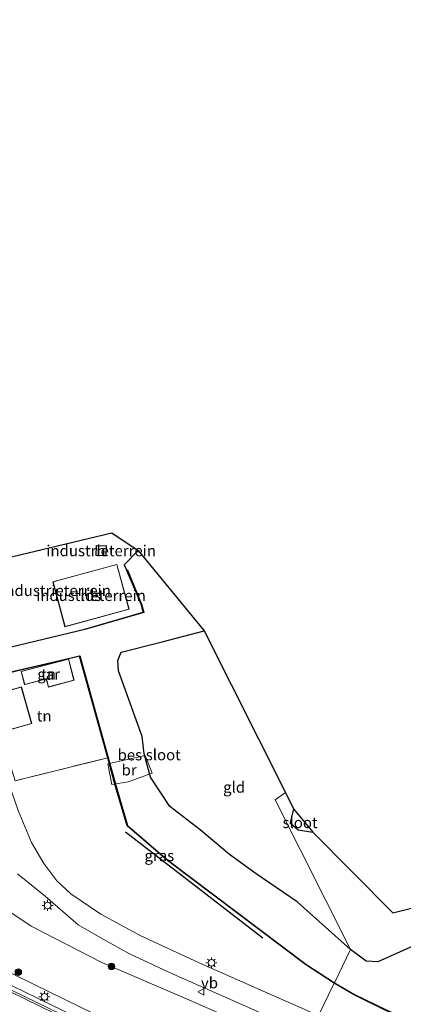
# Model space of a CAD drawing. Units: metres. Extents: x 109998 to 120002, y 493748 to 499840.
# Drawn here: x 113543 to 113630, y 498531 to 498755 of the extents above; entities that cross this region are included whole.
import ezdxf
from ezdxf.enums import TextEntityAlignment as Align

# ---------------------------------------------------------------- set-up
doc = ezdxf.new("R2010")
doc.units = ezdxf.units.M
doc.linetypes.add('IE-TERREINAFSCHEIDING', pattern=[10, 8, -2])
doc.layers.get('0').update_dxf_attribs({"lineweight": 25})
for name, color, linetype, lineweight in [('B-ME-BV-GELEIDECONSTRUCTIE-GELEIDERAIL-L-B1', 213, 'BV-GELEIDERAIL', 18), ('B-ME-GR-BOMENRIJ-L-B1', 10, 'Continuous', 25), ('B-ME-GR-BOOM-S-B1', 93, 'Continuous', 18), ('B-ME-GW-INSTEEKWATERGANG-L-B1', 10, 'Continuous', 25), ('B-ME-GW-KRUINLIJN-L-B1', 93, 'Continuous', 18), ('B-ME-GW-TEENLIJN-L-B1', 93, 'Continuous', 18), ('B-ME-IE-GRASLAND-GV-B6', 93, 'Continuous', 18), ('B-ME-IE-GRONDWERKLIJN-GROND_INGERICHT-GV-B6', 253, 'Continuous', 18), ('B-ME-IE-HULPGEOMETRIE-L-B1', 53, 'Continuous', 18), ('B-ME-IE-MEUBILAIR_WEGMEUBILAIR-LICHTMAST-S-B1', 8, 'Continuous', 18), ('B-ME-IE-TERREINAFSCHEIDING-RASTERHEKWERK-L-B1', 8, 'IE-TERREINAFSCHEIDING', 18), ('B-ME-KG-KADASTRAAL-DAKRAND-L-B1', 13, 'Continuous', 18), ('B-ME-KG-KADASTRAAL-OPNAMEDTMGRENS-L-B1', 10, 'Continuous', 25), ('B-ME-KW-BRUG-GV-B7', 173, 'Continuous', 18), ('B-ME-OB-BESCHOEIING-GV-B6', 10, 'Continuous', 25), ('B-ME-OG-BEBOUWING-GV-B6', 173, 'Continuous', 18), ('B-ME-OG-WATER-GV-B6', 153, 'Continuous', 18), ('B-ME-VH-VERH_SOORT-BITUMEN-GV-B6', 8, 'IE-TERREINAFSCHEIDING-NATUURLIJK-HOUTWAL', 18), ('B-ME-VW-MARKERING-STREEP-015-L-B1', 7, 'Continuous', 18), ('B-ME-VW-MEUBILAIR_WEGMEUBILAIR-VERKEERSBORD-S-B1', 8, 'Continuous', 18)]:
    doc.layers.add(name, color=color, linetype=linetype, lineweight=lineweight)
doc.styles.add('NLCS-ISO', font='NLCS-ISO.TTF')
doc.linetypes.add('BV-GELEIDERAIL', pattern='A,10,-3,[108,NLCS.SHX,S=1,R=0,X=0,Y=0],-3', length=16)
doc.linetypes.add('IE-TERREINAFSCHEIDING-NATUURLIJK-HOUTWAL', pattern='A,7,-1.5,[67,NLCS.SHX,S=0.75,R=45,X=0,Y=0],-1.5,7,-1.5,[70,NLCS.SHX,S=0.75,R=0,X=0,Y=0],-1.5', length=20)

# ---------------------------------------------------------------- blocks, each defined once
blk = doc.blocks.new('verkeersbord')
for p, q in [((0, 0.75), (-0.75, -0.625)), ((0.75, -0.625), (0, 0.75)), ((-0.75, -0.625), (0.75, -0.625))]:
    blk.add_line(p, q)
blk = doc.blocks.new('boom')
blk.add_hatch(color=256).paths.add_polyline_path([(-0.75, 0, 1), (0.75, 0, 1)])
blk.add_circle((0, 0), 0.75)
blk = doc.blocks.new('lantaarnpaal')
for p, q in [((-0.75, 0), (-1.25, 0)), ((-0.88, 0.88), (-0.53, 0.53)), ((0, 0.75), (0, 1.25)), ((0.53, 0.53), (0.88, 0.88)), ((0.75, 0), (1.25, 0)), ((-0.53, -0.53), (-0.88, -0.88)), ((0, -0.75), (0, -1.25)), ((0.53, -0.53), (0.88, -0.88))]:
    blk.add_line(p, q)
blk.add_circle((0, 0), 0.75)

msp = doc.modelspace()

# ---------------------------------------------------------------- linework, layer by layer
at = {"layer": 'B-ME-BV-GELEIDECONSTRUCTIE-GELEIDERAIL-L-B1'}
msp.add_polyline3d([(113399.3372, 498645.0687, 6.4252), (113401.3953, 498640.8268, 6.4967), (113403.8136, 498636.5731, 6.5013), (113410.6416, 498625.6115, 6.6529), (113413.7525, 498621.1493, 6.753), (113422.6249, 498609.4376, 6.957), (113426.5052, 498604.843, 6.9958), (113430.8907, 498600.0895, 7.0172), (113436.8058, 498594.2709, 7.0541), (113442.0481, 498589.8275, 7.0645), (113449.3995, 498584.0242, 7.065), (113456.5636, 498578.8221, 7.019), (113462.943, 498574.5986, 7.0467), (113472.7759, 498568.7572, 7.1061), (113480.8627, 498564.3281, 7.1786), (113495.9717, 498556.5905, 7.2788), (113534.8046, 498537.9291, 7.2577), (113564.1694, 498523.6909, 7.2297), (113596.4342, 498508.5899, 7.2677)], dxfattribs=at)
at = {"layer": 'B-ME-GR-BOMENRIJ-L-B1'}
msp.add_line((113566.643, 498570.118, -0.565), (113597.867, 498545.932, -0.516), dxfattribs=at)
at = {"layer": 'B-ME-GW-INSTEEKWATERGANG-L-B1'}
for points in [[(113569.514, 498634.145, -0.663), (113566.321, 498630.83, -0.579), (113566.962, 498629.608, -0.501)], [(113617.822, 498543.301, -0.749), (113605.741, 498554.184, -0.721), (113596.384, 498560.519, -0.677), (113590.277, 498564.962, -0.75), (113583.596, 498570.531, -0.703), (113576.758, 498575.882, -0.651), (113572.349, 498582.525, -0.608), (113570.843, 498587.874, -0.47), (113570.409, 498591.772, -0.484), (113565.016, 498606.757, -0.395), (113564.854, 498609.124, -0.395), (113565.673, 498610.956, -0.395), (113574.94, 498613.304, -0.461), (113584.51, 498615.856, -0.689)], [(113787.6346, 498592.0086, -0.7559), (113767.536, 498586.206, -0.81), (113764.521, 498586.161, -0.836), (113745.176, 498580.968, -0.766), (113729.321, 498576.322, -0.766), (113725.38, 498574.273, -0.769), (113709.127, 498569.091, -0.778), (113689.9, 498563.769, -0.792), (113677.526, 498559.034, -0.792), (113658.365, 498552.976, -0.807), (113652.586, 498552.263, -0.764), (113637.823, 498546.629, -0.787), (113624.047, 498540.502, -0.778), (113621.4, 498540.643, -0.778), (113617.822, 498543.301, -0.749)], [(113604.898, 498575.351, -1.047), (113604.145, 498572.15, -1.047), (113605.961, 498570.512, -1.047), (113609.296, 498570.047, -1.047)]]:
    msp.add_polyline3d(points, dxfattribs=at)
at = {"layer": 'B-ME-GW-KRUINLIJN-L-B1'}
msp.add_polyline3d([(113399.367, 498649.679, 5.608), (113405.873, 498637.122, 5.801), (113412.305, 498626.328, 5.996), (113420.588, 498615.283, 5.982), (113427.532, 498607.242, 6.232), (113435.962, 498599.043, 6.124), (113442.514, 498592.292, 6.172), (113451.473, 498585.062, 6.203), (113459.574, 498579.36, 6.07), (113470.583, 498572.587, 6.284), (113483.291, 498565.659, 6.362), (113489.605, 498562.668, 6.491), (113496.041, 498560.988, 6.184), (113501.811, 498559.361, 5.944), (113504.993, 498557.511, 5.778), (113508.42, 498555.537, 5.832), (113516.784, 498550.375, 5.979), (113531.42, 498542.383, 6.037), (113545.723, 498535.389, 6.03), (113559.613, 498528.554, 6.024), (113570.999, 498523.097, 6.052), (113585.231, 498516.609, 6.027), (113600.822, 498508.448, 6.662)], dxfattribs=at)
at = {"layer": 'B-ME-GW-TEENLIJN-L-B1'}
msp.add_polyline3d([(113606.758, 498520.58, 0.233), (113580.5, 498532.065, 0.21), (113561.209, 498540.386, 0.277), (113545.185, 498548.593, 0.237), (113535.681, 498554.906, -0.043)], dxfattribs=at)
at = {"layer": 'B-ME-IE-GRASLAND-GV-B6'}
for points in [[(113399.306, 498640.251, 6.054), (113399.367, 498649.679, 5.608), (113405.873, 498637.122, 5.801), (113412.305, 498626.328, 5.996), (113420.588, 498615.283, 5.982), (113427.532, 498607.242, 6.232), (113435.962, 498599.043, 6.124), (113442.514, 498592.292, 6.172), (113451.473, 498585.062, 6.203), (113459.574, 498579.36, 6.07), (113470.583, 498572.587, 6.284), (113483.291, 498565.659, 6.362), (113489.605, 498562.668, 6.491), (113496.041, 498560.988, 6.184), (113501.811, 498559.361, 5.944), (113504.993, 498557.511, 5.778), (113508.42, 498555.537, 5.832), (113516.784, 498550.375, 5.979), (113531.42, 498542.383, 6.037), (113545.723, 498535.389, 6.03), (113559.613, 498528.554, 6.024)], [(113559.613, 498528.554, 6.024), (113545.723, 498535.389, 6.03), (113531.42, 498542.383, 6.037), (113516.784, 498550.375, 5.979), (113508.42, 498555.537, 5.832), (113504.993, 498557.511, 5.778), (113501.811, 498559.361, 5.944), (113496.041, 498560.988, 6.184), (113489.605, 498562.668, 6.491), (113483.291, 498565.659, 6.362), (113470.583, 498572.587, 6.284), (113459.574, 498579.36, 6.07), (113451.473, 498585.062, 6.203), (113442.514, 498592.292, 6.172), (113435.962, 498599.043, 6.124), (113427.532, 498607.242, 6.232), (113420.588, 498615.283, 5.982), (113412.305, 498626.328, 5.996), (113405.873, 498637.122, 5.801), (113399.367, 498649.679, 5.608), (113411.029, 498648.588, 1.073)], [(113606.758, 498520.58, 0.233), (113580.5, 498532.065, 0.21), (113561.209, 498540.386, 0.277), (113545.185, 498548.593, 0.237), (113535.681, 498554.906, -0.043), (113530.476, 498557.889, -0.16), (113513.255, 498564.831, 0.365), (113500.016, 498570.658, 0.752), (113491.029, 498574.344, 0.922), (113481.442, 498579.041, 1.023), (113472.674, 498583.672, 1.114), (113464.36, 498588.904, 1.186), (113456.405, 498594.959, 1.126), (113448.608, 498600.976, 1.129), (113440.695, 498608.424, 1.112), (113433.767, 498616.099, 1.119), (113426.673, 498624.414, 1.041), (113420.788, 498632.731, 1.08), (113415.251, 498641.149, 1.101), (113411.029, 498648.588, 1.073)], [(113411.029, 498648.588, 1.073), (113415.251, 498641.149, 1.101), (113420.788, 498632.731, 1.08), (113426.673, 498624.414, 1.041), (113433.767, 498616.099, 1.119), (113440.695, 498608.424, 1.112), (113448.608, 498600.976, 1.129), (113456.405, 498594.959, 1.126), (113464.36, 498588.904, 1.186), (113472.674, 498583.672, 1.114), (113481.442, 498579.041, 1.023), (113491.029, 498574.344, 0.922), (113500.016, 498570.658, 0.752), (113513.255, 498564.831, 0.365), (113530.476, 498557.889, -0.16), (113535.681, 498554.906, -0.043), (113545.185, 498548.593, 0.237), (113561.209, 498540.386, 0.277), (113580.5, 498532.065, 0.21), (113606.758, 498520.58, 0.233)], [(113562.4, 498523.488, 6.575), (113535.413, 498536.554, 6.625), (113516.045, 498546.041, 6.643), (113496.972, 498555.337, 6.619), (113483.601, 498561.898, 6.576), (113475.521, 498566.192, 6.49), (113468.399, 498570.259, 6.459), (113456.685, 498577.522, 6.387), (113447.612, 498583.593, 6.428), (113437.92, 498591.481, 6.42), (113430.908, 498597.979, 6.385), (113423.855, 498605.209, 6.363), (113418.577, 498611.326, 6.329), (113413.218, 498618.205, 6.29), (113408.891, 498624.27, 6.224), (113403.788, 498632.269, 6.148), (113399.306, 498640.251, 6.054)], [(113610.532, 498528.294, 0.126), (113597.256, 498534.154, 0.057), (113583.37, 498540.288, 0.02), (113569.995, 498546.47, 0.047), (113561.02, 498551.352, -0.027), (113554.198, 498555.954, -0.073), (113550.979, 498558.935, -0.14), (113548.01, 498562.846, -0.263), (113545.262, 498567.683, -0.34), (113542.165, 498574.966, -0.447), (113537.852, 498587.257, -0.34), (113534.549, 498600.758, -0.23), (113535.754, 498601.045, -0.256), (113538.108, 498592.712, -0.256), (113541.538, 498581.715, -0.406), (113562.577, 498586.93, -0.573), (113564.383, 498580.409, -0.582), (113567.007, 498571.476, -0.588), (113576.204, 498563.6, -0.683), (113607.594, 498539.862, -0.631), (113614.121, 498535.645, -0.778), (113610.532, 498528.294, 0.126)], [(113542.028, 498560.499, -0.156), (113548.365, 498555.441, -0.097), (113555.818, 498548.959, 0.05), (113561.556, 498545.63, 0.157), (113567.569, 498542.302, 0.187), (113577.481, 498537.656, 0.183), (113591.717, 498531.405, 0.203), (113608.43, 498523.996, 0.281)], [(113610.532, 498528.294, 0.126), (113614.121, 498535.645, -0.778), (113618.677, 498532.958, -0.778), (113625.919, 498529.452, -0.778)]]:
    msp.add_polyline3d(points, dxfattribs=at)
at = {"layer": 'B-ME-IE-GRONDWERKLIJN-GROND_INGERICHT-GV-B6'}
for points in [[(113563.53, 498638.131, -0.501), (113569.514, 498634.145, -0.663), (113566.321, 498630.83, -0.579), (113566.962, 498629.608, -0.501), (113570.209, 498621.893, -0.501), (113570.67, 498620.056, -0.501), (113557.353, 498616.254, -0.516), (113540.571, 498612.223, -0.435), (113535.324, 498611.518, -0.282), (113533.342, 498617.46, -0.224), (113532.835, 498619.273, -0.224), (113530.455, 498630.222, -0.25), (113563.53, 498638.131, -0.501)], [(113559.895, 498632.957, -0.135), (113562.224, 498632.899, -0.135), (113562.282, 498635.18, -0.135), (113559.952, 498635.238, -0.135), (113559.895, 498632.957, -0.135)], [(113550.066, 498626.993, -0.314), (113552.848, 498616.783, -0.314), (113567.466, 498620.767, -0.314), (113564.685, 498630.976, -0.314), (113550.066, 498626.993, -0.314)], [(113617.822, 498543.301, -0.749), (113605.741, 498554.184, -0.721), (113596.384, 498560.519, -0.677), (113590.277, 498564.962, -0.75), (113583.596, 498570.531, -0.703), (113576.758, 498575.882, -0.651), (113572.349, 498582.525, -0.608), (113570.843, 498587.874, -0.47), (113570.409, 498591.772, -0.484), (113565.016, 498606.757, -0.395), (113564.854, 498609.124, -0.395), (113565.673, 498610.956, -0.395), (113574.94, 498613.304, -0.461), (113584.51, 498615.856, -0.689), (113603.026, 498579.0701, -0.8906), (113600.691, 498577.358, -0.893), (113617.822, 498543.301, -0.749)], [(113556.167, 498610.064, -0.539), (113562.577, 498586.93, -0.573), (113541.538, 498581.715, -0.406), (113538.108, 498592.712, -0.256), (113545.293, 498594.742, -0.256), (113542.938, 498603.075, -0.256), (113535.754, 498601.045, -0.256), (113536.094, 498606.874, -0.282), (113539.95, 498606.227, -0.372), (113556.167, 498610.064, -0.539)], [(113542.855, 498606.593, -0.357), (113543.644, 498603.592, -0.357), (113548.584, 498604.892, -0.357), (113549.071, 498603.04, -0.357), (113554.966, 498604.591, -0.357), (113553.69, 498609.443, -0.357), (113542.855, 498606.593, -0.357)], [(113617.822, 498543.301, -0.749), (113600.691, 498577.358, -0.893), (113603.026, 498579.0701, -0.8906), (113604.898, 498575.351, -1.047), (113604.145, 498572.15, -1.047), (113605.961, 498570.512, -1.047), (113609.296, 498570.047, -1.047), (113627.4459, 498551.6765, 0), (113787.6346, 498592.0086, -0.7559), (113767.536, 498586.206, -0.81), (113764.521, 498586.161, -0.836), (113745.176, 498580.968, -0.766), (113729.321, 498576.322, -0.766), (113725.38, 498574.273, -0.769), (113709.127, 498569.091, -0.778), (113689.9, 498563.769, -0.792), (113677.526, 498559.034, -0.792), (113658.365, 498552.976, -0.807), (113652.586, 498552.263, -0.764), (113637.823, 498546.629, -0.787), (113624.047, 498540.502, -0.778), (113621.4, 498540.643, -0.778), (113617.822, 498543.301, -0.749)]]:
    msp.add_polyline3d(points, dxfattribs=at)
at = {"layer": 'B-ME-IE-HULPGEOMETRIE-L-B1'}
msp.add_polyline3d([(113529.585, 498363.2054, -1.1409), (113558.129, 498422.31, -1.073), (113561.85, 498429.405, -0.969), (113567.063, 498439.539, -0.801), (113567.138, 498439.605, -1.047), (113571.662, 498448.852, -1.047), (113571.719, 498448.934, -0.602), (113577.602, 498460.99, 0.247), (113582.869, 498471.755, 6.377), (113582.381, 498476.284, 6.578), (113595.491, 498487.322, 7.041), (113601.149, 498489.304, 6.945), (113594.329, 498508.658, 6.606), (113600.822, 498508.448, 6.662), (113606.758, 498520.58, 0.233), (113608.43, 498523.996, 0.281), (113610.532, 498528.294, 0.126), (113614.121, 498535.645, -0.778), (113614.172, 498535.731, -1.1), (113617.822, 498543.301, -0.749), (113600.691, 498577.358, -0.893), (113603.026, 498579.0701, -0.8906)], dxfattribs=at)
at = {"layer": 'B-ME-IE-TERREINAFSCHEIDING-RASTERHEKWERK-L-B1'}
msp.add_polyline3d([(113562.577, 498586.93, -0.573), (113541.538, 498581.715, -0.406), (113538.108, 498592.712, -0.256)], dxfattribs=at)
at = {"layer": 'B-ME-KG-KADASTRAAL-DAKRAND-L-B1'}
for points in [[(113560.001, 498635.187, 1.654), (113562.231, 498635.131, 1.654), (113562.176, 498632.95, 1.426), (113559.946, 498633.006, 1.426), (113560.001, 498635.187, 1.654)], [(113550.128, 498626.958, 4.003), (113564.649, 498630.915, 4.003), (113567.405, 498620.802, 4.003), (113552.883, 498616.845, 4.003), (113550.128, 498626.958, 4.003)], [(113542.916, 498606.558, 2.318), (113553.654, 498609.382, 2.318), (113554.905, 498604.627, 1.969), (113549.106, 498603.102, 1.969), (113548.619, 498604.953, 2.312), (113543.68, 498603.653, 2.312), (113542.916, 498606.558, 2.318)], [(113535.816, 498601.01, 2.979), (113542.904, 498603.013, 2.979), (113545.231, 498594.776, 2.883), (113538.143, 498592.774, 2.883), (113535.816, 498601.01, 2.979)]]:
    msp.add_polyline3d(points, dxfattribs=at)
at = {"layer": 'B-ME-KG-KADASTRAAL-OPNAMEDTMGRENS-L-B1'}
for points in [[(113499.305, 498760.334, -0.545), (113501.544, 498752.002, -0.55), (113502.522, 498747.074, -0.565), (113504.357, 498737.944, -0.487), (113504.598, 498736.22, -0.429), (113505.119, 498730.526, -0.452), (113506.334, 498723.928, -0.452), (113506.771, 498723.596, -0.152), (113507.62, 498718.022, -0.152), (113520.742, 498670.286, -0.525), (113521.228, 498667.283, -0.525), (113524.072, 498664.087, -0.58), (113529.876, 498640.753, -0.367), (113529.712, 498639.519, -0.343), (113530.602, 498634.532, -0.265), (113530.455, 498630.222, -0.25), (113563.53, 498638.131, -0.501), (113569.514, 498634.145, -0.663), (113584.51, 498615.856, -0.689), (113603.026, 498579.0701, -0.8906)], [(113603.026, 498579.0701, -0.8906), (113604.898, 498575.351, -1.047), (113609.296, 498570.047, -1.047), (113627.4459, 498551.6765, 0), (113787.6346, 498592.0086, -0.7559), (113829.3139, 498602.5026, -0.7276), (113882.489, 498615.891, -0.686), (113892.553, 498591.196, -0.694), (113895.256, 498583.379, -0.962), (113904.669, 498562.092, -0.872), (113907.008, 498555.346, -0.994), (113909.768, 498548.331, -1.017), (113911.16, 498545.277, -0.933), (113917.826, 498529.791, -0.968), (113959.34, 498506.822, -0.991), (113965.105, 498504.32, -0.994), (113971.416, 498501.22, -1.132), (114006.362, 498481.469, -1.132), (114014.941, 498478.868, -0.636), (114024.256, 498477.401, -1.08), (114037.073, 498481.455, -1.126), (114044.782, 498483.919, -0.991), (114059.346, 498489.037, -0.959), (114112.199, 498496.36, -1.097)]]:
    msp.add_polyline3d(points, dxfattribs=at)
at = {"layer": 'B-ME-KW-BRUG-GV-B7'}
msp.add_polyline3d([(113562.632, 498585.56, -0.56), (113571.096, 498587.485, -0.5), (113572.67, 498583.432, -0.5), (113567.241, 498581.437, -0.477), (113563.524, 498580.858, -0.527), (113562.632, 498585.56, -0.56)], dxfattribs=at)
at = {"layer": 'B-ME-OB-BESCHOEIING-GV-B6'}
for points in [[(113540.571, 498612.223, -0.435), (113557.353, 498616.254, -0.516), (113570.67, 498620.056, -0.501), (113570.209, 498621.893, -0.501), (113566.962, 498629.608, -0.501), (113567.054, 498629.647, -0.934), (113570.304, 498621.925, -0.934), (113570.79, 498619.986, -0.934), (113557.378, 498616.157, -0.934), (113540.589, 498612.125, -0.934)], [(113539.947, 498606.329, -0.934), (113556.238, 498610.183, -0.934), (113564.479, 498580.437, -0.934), (113567.095, 498571.533, -0.934), (113576.266, 498563.678, -0.934), (113607.652, 498539.943, -0.934), (113614.172, 498535.731, -1.1), (113614.121, 498535.645, -0.778)], [(113614.121, 498535.645, -0.778), (113607.594, 498539.862, -0.631), (113576.204, 498563.6, -0.683), (113567.007, 498571.476, -0.588), (113564.383, 498580.409, -0.582), (113562.577, 498586.93, -0.573), (113556.167, 498610.064, -0.539), (113539.95, 498606.227, -0.372)], [(113614.121, 498535.645, -0.778), (113614.172, 498535.731, -1.1), (113618.724, 498533.046, -1.1), (113625.961, 498529.543, -1.1), (113647.81, 498519.887, -1.1), (113664.655, 498512.317, -1.1), (113687.249, 498502.468, -1.1), (113709.346, 498492.868, -1.1), (113732.686, 498482.677, -1.1), (113751.776, 498474.357, -1.1), (113761.858, 498469.565, -1.1), (113766.422, 498467.614, -1.1), (113766.388, 498467.52, -0.778), (113761.817, 498469.474, -0.778), (113751.735, 498474.266, -0.778), (113732.646, 498482.585, -0.778), (113709.306, 498492.776, -0.778), (113687.209, 498502.376, -0.778), (113664.615, 498512.226, -0.778), (113647.769, 498519.796, -0.778), (113625.919, 498529.452, -0.778), (113618.677, 498532.958, -0.778), (113614.121, 498535.645, -0.778)]]:
    msp.add_polyline3d(points, dxfattribs=at)
at = {"layer": 'B-ME-OG-BEBOUWING-GV-B6'}
for points in [[(113559.952, 498635.238, -0.135), (113562.282, 498635.18, -0.135), (113562.224, 498632.899, -0.135), (113559.895, 498632.957, -0.135), (113559.952, 498635.238, -0.135)], [(113550.066, 498626.993, -0.314), (113564.685, 498630.976, -0.314), (113567.466, 498620.767, -0.314), (113552.848, 498616.783, -0.314), (113550.066, 498626.993, -0.314)], [(113542.855, 498606.593, -0.357), (113553.69, 498609.443, -0.357), (113554.966, 498604.591, -0.357), (113549.071, 498603.04, -0.357), (113548.584, 498604.892, -0.357), (113543.644, 498603.592, -0.357), (113542.855, 498606.593, -0.357)], [(113538.108, 498592.712, -0.256), (113535.754, 498601.045, -0.256), (113542.938, 498603.075, -0.256), (113545.293, 498594.742, -0.256), (113538.108, 498592.712, -0.256)]]:
    msp.add_polyline3d(points, dxfattribs=at)
at = {"layer": 'B-ME-OG-WATER-GV-B6'}
for points in [[(113540.589, 498612.125, -0.934), (113557.378, 498616.157, -0.934), (113570.79, 498619.986, -0.934), (113570.304, 498621.925, -0.934), (113567.054, 498629.647, -0.934), (113566.962, 498629.608, -0.501), (113566.321, 498630.83, -0.579), (113569.514, 498634.145, -0.663), (113584.51, 498615.856, -0.689), (113574.94, 498613.304, -0.461), (113565.673, 498610.956, -0.395), (113564.854, 498609.124, -0.395), (113565.016, 498606.757, -0.395), (113570.409, 498591.772, -0.484), (113570.843, 498587.874, -0.47), (113572.349, 498582.525, -0.608), (113576.758, 498575.882, -0.651), (113583.596, 498570.531, -0.703), (113590.277, 498564.962, -0.75), (113596.384, 498560.519, -0.677), (113605.741, 498554.184, -0.721), (113617.822, 498543.301, -0.749), (113614.172, 498535.731, -1.1)], [(113614.172, 498535.731, -1.1), (113607.652, 498539.943, -0.934), (113576.266, 498563.678, -0.934), (113567.095, 498571.533, -0.934), (113564.479, 498580.437, -0.934), (113556.238, 498610.183, -0.934), (113539.947, 498606.329, -0.934)], [(113625.961, 498529.543, -1.1), (113618.724, 498533.046, -1.1), (113614.172, 498535.731, -1.1), (113617.822, 498543.301, -0.749), (113621.4, 498540.643, -0.778), (113624.047, 498540.502, -0.778), (113637.823, 498546.629, -0.787), (113652.586, 498552.263, -0.764), (113658.365, 498552.976, -0.807), (113677.526, 498559.034, -0.792), (113689.9, 498563.769, -0.792), (113709.127, 498569.091, -0.778), (113725.38, 498574.273, -0.769), (113729.321, 498576.322, -0.766), (113745.176, 498580.968, -0.766), (113764.521, 498586.161, -0.836), (113767.536, 498586.206, -0.81), (113787.6346, 498592.0086, -0.7559)], [(113609.296, 498570.047, -1.047), (113605.961, 498570.512, -1.047), (113604.145, 498572.15, -1.047), (113604.898, 498575.351, -1.047), (113609.296, 498570.047, -1.047)]]:
    msp.add_polyline3d(points, dxfattribs=at)
at = {"layer": 'B-ME-VH-VERH_SOORT-BITUMEN-GV-B6'}
for points in [[(113533.187, 498608.324, -0.219), (113534.549, 498600.758, -0.23), (113537.852, 498587.257, -0.34), (113542.165, 498574.966, -0.447), (113545.262, 498567.683, -0.34), (113548.01, 498562.846, -0.263), (113550.979, 498558.935, -0.14), (113554.198, 498555.954, -0.073), (113561.02, 498551.352, -0.027), (113569.995, 498546.47, 0.047), (113583.37, 498540.288, 0.02), (113597.256, 498534.154, 0.057), (113610.532, 498528.294, 0.126)], [(113475.521, 498566.192, 6.49), (113483.601, 498561.898, 6.576), (113496.972, 498555.337, 6.619), (113516.045, 498546.041, 6.643), (113535.413, 498536.554, 6.625), (113562.4, 498523.488, 6.575)], [(113608.43, 498523.996, 0.281), (113591.717, 498531.405, 0.203), (113577.481, 498537.656, 0.183), (113567.569, 498542.302, 0.187), (113561.556, 498545.63, 0.157), (113555.818, 498548.959, 0.05), (113548.365, 498555.441, -0.097), (113542.028, 498560.499, -0.156)]]:
    msp.add_polyline3d(points, dxfattribs=at)
at = {"layer": 'B-ME-VW-MARKERING-STREEP-015-L-B1'}
msp.add_polyline3d([(113399.0926, 498639.5674, 5.9723), (113400.99, 498636.016, 6.021), (113403.1878, 498632.2438, 6.0668), (113405.503, 498628.498, 6.1083), (113409.356, 498622.708, 6.1781), (113412.8287, 498617.8957, 6.231), (113414.8771, 498615.2012, 6.254), (113420.8656, 498607.9025, 6.3039), (113426.065, 498602.146, 6.3291), (113432.1001, 498596.1086, 6.3436), (113436.479, 498592.098, 6.3509), (113439.467, 498589.506, 6.3589), (113443.198, 498586.427, 6.3678), (113446.621, 498583.739, 6.374), (113452.254, 498579.589, 6.3717), (113457.9512, 498575.7095, 6.3632), (113465.251, 498571.138, 6.3927), (113469.9636, 498568.4347, 6.4227), (113478.5233, 498563.8554, 6.4646), (113496.4707, 498555.031, 6.5375), (113536.931, 498535.3348, 6.5313), (113580.0878, 498514.324, 6.5563), (113594.8578, 498507.1575, 6.5688)], dxfattribs=at)

# ---------------------------------------------------------------- block references
at = {"layer": 'B-ME-GR-BOOM-S-B1', "rotation": 90}
for p in [(113563.434, 498539.431, 0.28), (113542.227, 498538.163, 7.109)]:
    msp.add_blockref('boom', p, dxfattribs=at)
at = {"layer": 'B-ME-IE-MEUBILAIR_WEGMEUBILAIR-LICHTMAST-S-B1', "rotation": 90}
for p in [(113548.909, 498553.328, 0.153), (113586.182, 498540.264, 0.203), (113548.179, 498532.548, 6.557)]:
    msp.add_blockref('lantaarnpaal', p, dxfattribs=at)
at = {"layer": 'B-ME-VW-MEUBILAIR_WEGMEUBILAIR-VERKEERSBORD-S-B1', "rotation": 90}
msp.add_blockref('verkeersbord', (113583.81, 498533.689, 0.554), dxfattribs=at)

# ---------------------------------------------------------------- texts
at = {"layer": 'B-ME-IE-GRASLAND-GV-B6', "ltscale": 0.2, "style": 'NLCS-ISO'}
msp.add_text('gras', height=2.5, dxfattribs=at).set_placement((113574.335, 498564.6695), align=Align.MIDDLE_CENTER)
at = {"layer": 'B-ME-IE-GRONDWERKLIJN-GROND_INGERICHT-GV-B6', "ltscale": 0.2, "style": 'NLCS-ISO'}
for s, p in [('industrieterrein', (113561.08826, 498634.06862)), ('industrieterrein', (113550.82084, 498625.01126)), ('industrieterrein', (113558.76606, 498623.87977)), ('tn', (113549.12524, 498605.96005)), ('tn', (113548.12053, 498596.45884)), ('gld', (113591.35743, 498580.25079))]:
    msp.add_text(s, height=2.5, dxfattribs=at).set_placement(p, align=Align.MIDDLE_CENTER)
at = {"layer": 'B-ME-KW-BRUG-GV-B7', "ltscale": 0.2, "style": 'NLCS-ISO'}
msp.add_text('br', height=2.5, dxfattribs=at).set_placement((113567.4492, 498584.17055), align=Align.MIDDLE_CENTER)
at = {"layer": 'B-ME-OB-BESCHOEIING-GV-B6', "ltscale": 0.2, "style": 'NLCS-ISO'}
msp.add_text('bes', height=2.5, dxfattribs=at).set_placement((113567.62094, 498587.60512), align=Align.MIDDLE_CENTER)
at = {"layer": 'B-ME-OG-BEBOUWING-GV-B6', "ltscale": 0.2, "style": 'NLCS-ISO'}
for s, p in [('h', (113561.08826, 498634.06862)), ('lds', (113558.76606, 498623.87977)), ('gar', (113549.12524, 498605.96005))]:
    msp.add_text(s, height=2.5, dxfattribs=at).set_placement(p, align=Align.MIDDLE_CENTER)
at = {"layer": 'B-ME-OG-WATER-GV-B6', "ltscale": 0.2, "style": 'NLCS-ISO'}
for p in [(113575.23116, 498587.61987), (113606.36672, 498572.19655)]:
    msp.add_text('sloot', height=2.5, dxfattribs=at).set_placement(p, align=Align.MIDDLE_CENTER)
at = {"layer": 'B-ME-VW-MEUBILAIR_WEGMEUBILAIR-VERKEERSBORD-S-B1', "ltscale": 0.2, "style": 'NLCS-ISO'}
msp.add_text('vb', height=2.5, dxfattribs=at).set_placement((113583.81, 498533.689, 0.554), align=Align.BOTTOM_LEFT)

doc.saveas('drawing.dxf')
